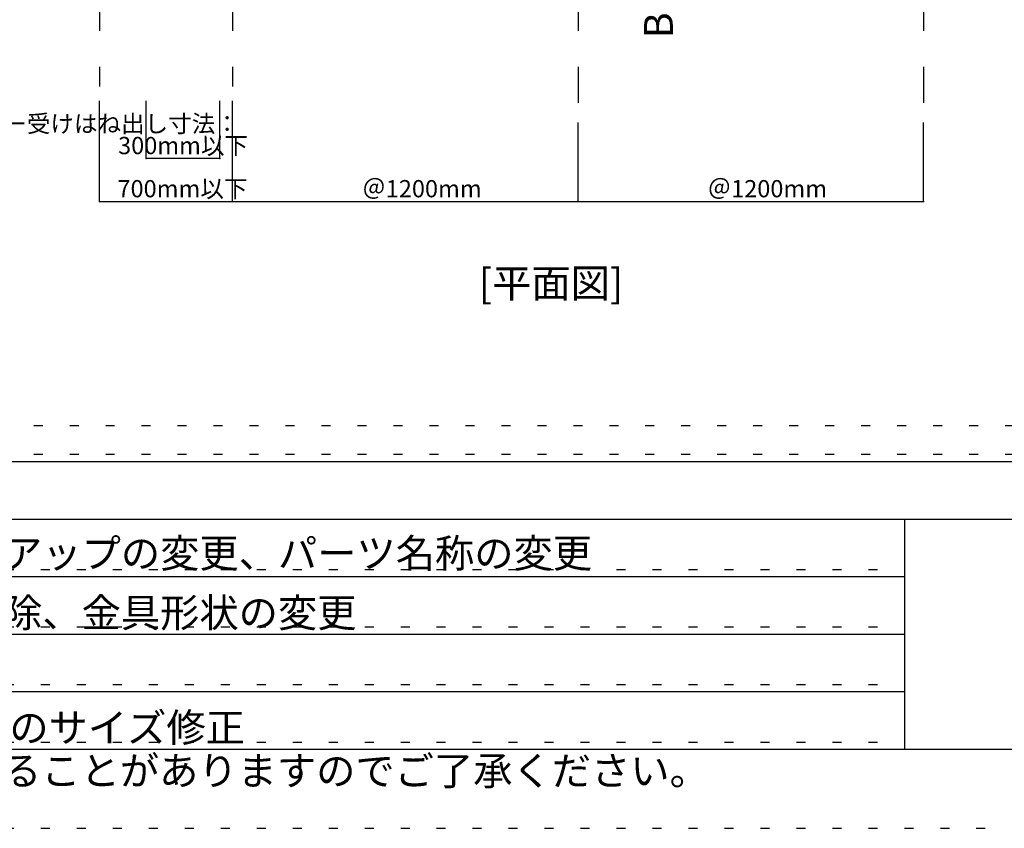
# Model space of a CAD drawing. Extents: x 5 to 415, y 6 to 292.
# Drawn here: x 74 to 142, y 6 to 62 of the extents above; entities that cross this region are included whole.
import ezdxf

# ---------------------------------------------------------------- set-up
doc = ezdxf.new("R2010")
doc.units = 0
doc.header["$MEASUREMENT"] = 0
doc.linetypes.add('CENTER2', pattern=[20, 12.5, -2.5, 2.5, -2.5])
doc.linetypes.add('DOT', pattern=[2.5, 0.625, -1.875])
for name, color, linetype in [('_8-0_中心線', 7, 'CONTINUOUS'), ('_8-5_寸法', 7, 'CONTINUOUS'), ('_8-6_文字', 7, 'CONTINUOUS'), ('_F-3_図面枠', 7, 'CONTINUOUS'), ('_F-6_文字', 7, 'CONTINUOUS'), ('ADD_LINE', 7, 'CONTINUOUS')]:
    doc.layers.add(name, color=color, linetype=linetype)
doc.styles.get("Standard").update_dxf_attribs({"font": 'txt', "bigfont": 'bigfont.shx'})

msp = doc.modelspace()

# ---------------------------------------------------------------- linework, layer by layer
at = {"layer": '_8-0_中心線', "color": 4, "linetype": 'CENTER2'}
for p, q in [((79.066, 153.446), (79.066, 57.065)), ((88.324, 153.446), (88.324, 57.065)), ((112.324, 153.446), (112.324, 55.565)), ((136.324, 153.446), (136.324, 55.565))]:
    msp.add_line(p, q, dxfattribs=at)
at = {"layer": '_8-5_寸法', "color": 4, "linetype": 'Continuous'}
for p, q in [((79.066, 49.065), (79.066, 56.065)), ((82.324, 52.065), (82.324, 56.065)), ((87.424, 52.065), (87.424, 56.065)), ((88.324, 49.065), (88.324, 56.065)), ((112.324, 49.065), (112.324, 54.565)), ((136.324, 49.065), (136.324, 54.565)), ((87.424, 52.065), (82.324, 52.065)), ((112.324, 49.065), (112.324, 52.065)), ((112.324, 49.065), (112.324, 52.065)), ((136.324, 49.065), (136.324, 52.065)), ((79.066, 49.065), (88.324, 49.065)), ((88.324, 49.065), (112.324, 49.065)), ((112.324, 49.065), (136.324, 49.065))]:
    msp.add_line(p, q, dxfattribs=at)
at = {"layer": '_8-5_寸法', "color": 7}
for p in [(82.324, 52.065), (87.424, 52.065), (79.066, 49.065), (88.324, 49.065), (88.324, 49.065), (88.324, 49.065), (112.324, 49.065), (112.324, 49.065), (112.324, 49.065), (136.324, 49.065), (136.324, 49.065)]:
    msp.add_point(p, dxfattribs=at)
at = {"layer": '_F-3_図面枠', "color": 3, "linetype": 'Continuous'}
for p, q in [((19.5, 31), (208.5, 31)), ((15, 27), (405, 27)), ((135, 27), (135, 11)), ((15, 11), (405, 11))]:
    msp.add_line(p, q, dxfattribs=at)
at = {"layer": '_F-3_図面枠', "color": 4, "linetype": 'Continuous'}
for p, q in [((20, 23), (135, 23)), ((20, 19), (135, 19)), ((20, 15), (135, 15))]:
    msp.add_line(p, q, dxfattribs=at)
at = {"layer": 'ADD_LINE', "color": 5, "linetype": 'DOT'}
for p, q in [((19.5, 33.5), (208.5, 33.5)), ((19.5, 31.5), (208.5, 31.5)), ((20, 23.5), (135, 23.5)), ((20, 19.5), (135, 19.5)), ((20, 15.5), (135, 15.5)), ((20, 11.5), (135, 11.5))]:
    msp.add_line(p, q, dxfattribs=at)
at = {"layer": 'ADD_LINE', "color": 9, "linetype": 'DOT'}
msp.add_line((5, 5.5), (415, 5.5), dxfattribs=at)

# ---------------------------------------------------------------- texts
at = {"layer": '_8-5_寸法', "color": 4}
for s, p in [('Ｈバー受けはね出し寸法：', (69.113, 53.884)), ('300mm以下', (80.363, 52.365)), ('700mm以下', (80.32, 49.365)), ('＠1200mm', (97.324, 49.365)), ('＠1200mm', (121.324, 49.365))]:
    msp.add_text(s, height=1.2, dxfattribs=at).set_placement(p)
at = {"layer": '_8-6_文字', "color": 7}
msp.add_text('B', height=2, rotation=90, dxfattribs=at).set_placement((118.914, 60.43))
msp.add_text('[平面図]', height=2, dxfattribs=at).set_placement((105.433, 42.397))
at = {"layer": '_F-6_文字', "color": 7}
for s, p in [('廻り縁ラインアップの変更、パーツ名称の変更', (56, 23.622)), ('廃番製品の削除、金具形状の変更', (56, 19.484)), ('KIRII耐震ビスのサイズ修正', (56, 11.5)), ('商品等改良の為、予告無く規格その他を変更することがありますのでご了承ください。', (15, 8.5))]:
    msp.add_text(s, height=2, dxfattribs=at).set_placement(p)

doc.saveas('drawing.dxf')
